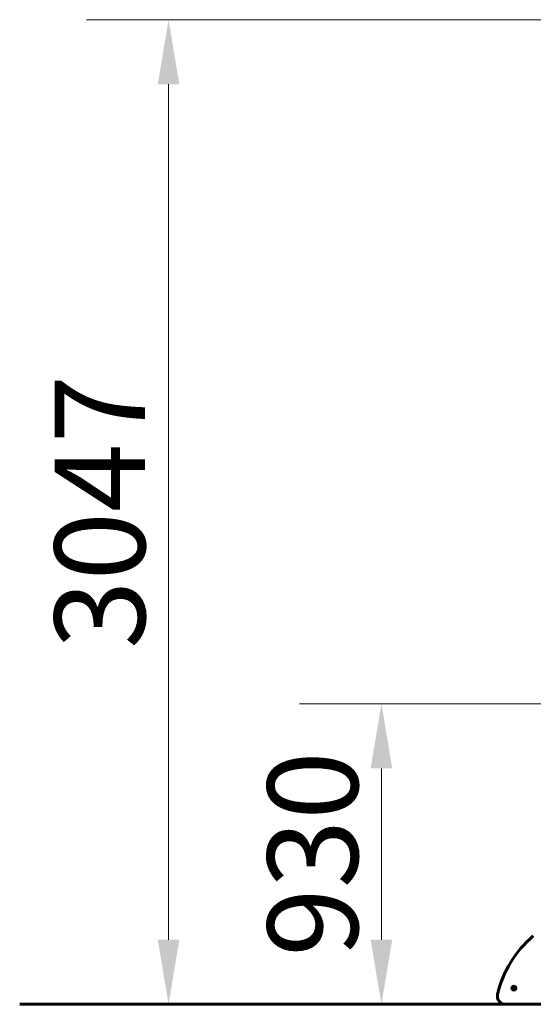
# Model space of a CAD drawing. Units: millimetres. Extents: x 8442 to 19925, y -945 to 18819.
# Drawn here: x 10366 to 11955, y 15772 to 18819 of the extents above; entities that cross this region are included whole.
import ezdxf

# ---------------------------------------------------------------- set-up
doc = ezdxf.new("R2010")
doc.units = ezdxf.units.MM
doc.header["$LTSCALE"] = 80
doc.layers.add('Widoczne (ISO)', color=7, linetype='Continuous', lineweight=60)
doc.layers.add('Wymiar (ISO)', color=7, linetype='Continuous', lineweight=18, true_color=0x00803f)
doc.styles.add('Tekst etykiety (ISO)', font='tahoma.ttf')
doc.dimstyles.new('Domyślne (ISO)', dxfattribs={"dimscale": 80, "dimtxt": 3.5, "dimasz": 2.5, "dimexe": 3.175, "dimexo": 0, "dimgap": 0.762, "dimtad": 1, "dimtoh": 1, "dimdec": 0, "dimrnd": 1e-08, "dimzin": 0, "dimtxsty": 'Tekst etykiety (ISO)', "dimcen": 0.09, "dimdle": 10, "dimclrd": 256, "dimclre": 256, "dimclrt": 256, "dimadec": 0, "dimazin": 0, "dimtfac": 0.714286, "dimtdec": 0, "dimtmove": 0, "dimatfit": 3, "dimfxl": 1, "dimtolj": 1, "dimtzin": 0, "dimlwd": -1, "dimlwe": -1, "dimarcsym": 0})

# ---------------------------------------------------------------- blocks, each defined once
blk = doc.blocks.new('*D9')
at = {"layer": 'Defpoints', "color": 0, "transparency": 16777216}
for p in [(12461.1, 16702.2), (11485.2, 15772.1), (11865.8, 15772.1)]:
    blk.add_point(p, dxfattribs=at)
at = {"layer": 'Wymiar (ISO)', "transparency": 16777216}
for p, q in [((12461.1, 16702.2), (11231.2, 16702.2)), ((11485.2, 16502.2), (11485.2, 15972.1)), ((11865.8, 15772.1), (11231.2, 15772.1))]:
    blk.add_line(p, q, dxfattribs=at)
for points in [[(11451.8, 16502.2), (11518.5, 16502.2), (11485.2, 16702.2)], [(11451.8, 15972.1), (11518.5, 15972.1), (11485.2, 15772.1)]]:
    blk.add_solid(points, dxfattribs=at)
at = {"layer": 'Wymiar (ISO)', "transparency": 16777216, "insert": (11132.6, 16237.1), "char_height": 280, "attachment_point": 2, "rotation": 90, "style": 'Tekst etykiety (ISO)'}
blk.add_mtext('\\A1;930', dxfattribs=at)
blk = doc.blocks.new('*D10')
at = {"layer": 'Defpoints', "color": 0, "transparency": 16777216}
for p in [(10826.4, 18819.1), (12385.9, 18819.1), (11865.8, 15772.1)]:
    blk.add_point(p, dxfattribs=at)
at = {"layer": 'Wymiar (ISO)', "transparency": 16777216}
for p, q in [((12385.9, 18819.1), (10572.4, 18819.1)), ((10826.4, 15972.1), (10826.4, 18619.1)), ((11865.8, 15772.1), (10572.4, 15772.1))]:
    blk.add_line(p, q, dxfattribs=at)
for points in [[(10793, 18619.1), (10859.7, 18619.1), (10826.4, 18819.1)], [(10793, 15972.1), (10859.7, 15972.1), (10826.4, 15772.1)]]:
    blk.add_solid(points, dxfattribs=at)
at = {"layer": 'Wymiar (ISO)', "transparency": 16777216, "insert": (10473.7, 17295.6), "char_height": 280, "attachment_point": 2, "rotation": 90, "style": 'Tekst etykiety (ISO)'}
blk.add_mtext('\\A1;3047', dxfattribs=at)

msp = doc.modelspace()

# ---------------------------------------------------------------- linework, layer by layer
at = {"layer": 'Widoczne (ISO)'}
for p, q in [((11892, 15823.9), (11894.3, 15823.4)), ((11893.6, 15822.1), (11892, 15823.9)), ((11892, 15820.3), (11893.6, 15822.1)), ((11894.3, 15820.8), (11892, 15820.3)), ((11894.3, 15823.4), (11895.1, 15825.6)), ((11895.1, 15818.5), (11894.3, 15820.8)), ((11895.1, 15825.6), (11895.8, 15823.4)), ((11896.1, 15821), (11895.1, 15818.5)), ((11895.8, 15823.4), (11898.2, 15823.9)), ((11898.2, 15820.3), (11896.1, 15821)), ((11898.2, 15823.9), (11896.6, 15822.1)), ((11896.6, 15822.1), (11898.2, 15820.3)), ((10365.8, 15772.1), (11865.8, 15772.1)), ((13150.8, 15772.1), (11865.8, 15772.1))]:
    msp.add_line(p, q, dxfattribs=at)
msp.add_circle((11895.1, 15822.1), 6, dxfattribs=at)
for centre, radius, start, end in [((12175.6, 15724.4), 340.3, 130.3919, 166.6743), ((11895.1, 15822.1), 3, 146.3278, 153.5213), ((11895.1, 15822.1), 3, 206.3198, 213.5134), ((11895.1, 15822.1), 3, 86.3119, 93.5292), ((11895.1, 15822.1), 3, 266.3119, 274.3767), ((11895.1, 15822.1), 3, 26.3198, 33.5134), ((11895.1, 15822.1), 3, 327.5191, 333.5213), ((11868.8, 15797.1), 25, 166.6743, 270)]:
    msp.add_arc(centre, radius, start, end, dxfattribs=at)

# ---------------------------------------------------------------- dimensions: what is measured, and where the dimension line sits
at = {"layer": 'Wymiar (ISO)'}
for base, p1, p2, picture, middle in [((10826.4, 18819.1), (11865.8, 15772.1), (12385.9, 18819.1), '*D10', (10826.4, 17295.6)), ((11485.2, 15772.1), (12461.1, 16702.2), (11865.8, 15772.1), '*D9', (11485.2, 16237.1))]:
    dim = msp.add_linear_dim(base=base, p1=p1, p2=p2, angle=90, dimstyle='Domyślne (ISO)', override={"dimtoh": 0, "dimdec": 0, "dimtp": 0, "dimtm": 0, "dimtdec": 0, "dimtofl": 0, "dimatfit": 1}, dxfattribs=at)
    dim.commit()
    dim.dimension.update_dxf_attribs({"geometry": picture, "text_midpoint": middle, "dimtype": 160})

doc.saveas('drawing.dxf')
